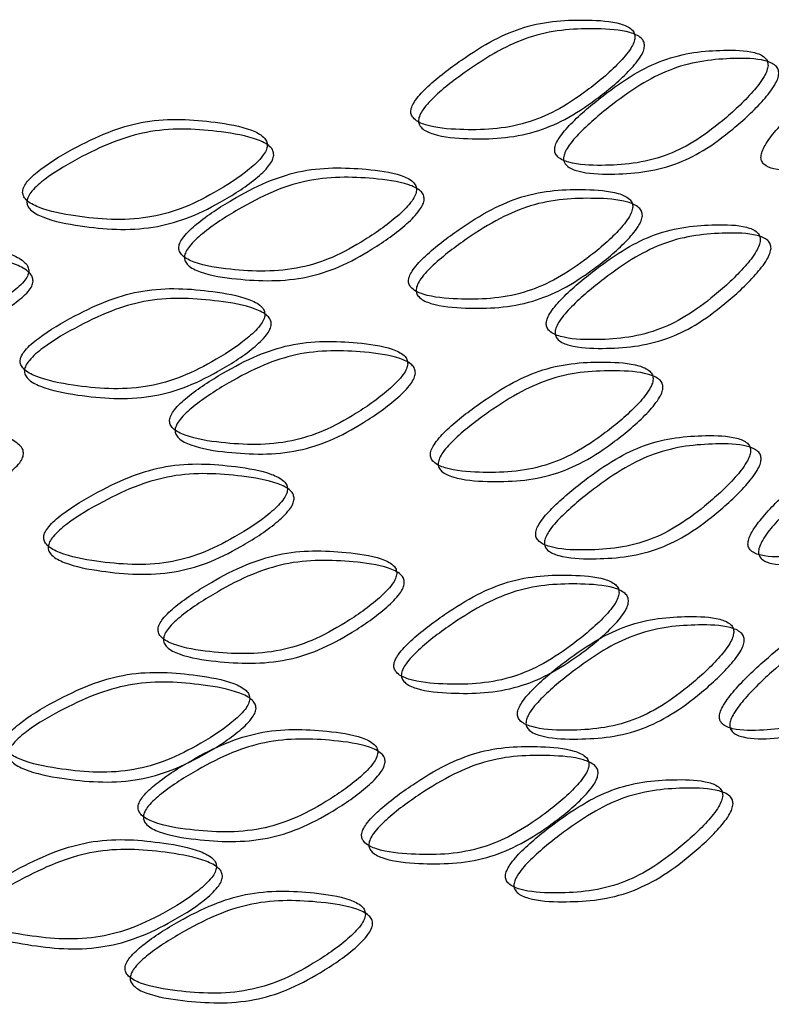
# Model space of a CAD drawing. Units: millimetres. Extents: x 25 to 2946, y 25 to 2086.
# Drawn here: x 615 to 620, y 445 to 450 of the extents above; entities that cross this region are included whole.
import ezdxf

# ---------------------------------------------------------------- set-up
doc = ezdxf.new("R2010")
doc.units = ezdxf.units.MM
doc.header["$LTSCALE"] = 10

msp = doc.modelspace()

# ---------------------------------------------------------------- linework, layer by layer
at = {"color": 7, "linetype": 'Continuous', "lineweight": 25}
for points, knots in [([(618.9663, 450.1888), (618.9655, 450.1972), (618.964, 450.2155), (618.9385, 450.246), (618.8541, 450.2801), (618.654, 450.2924), (618.4099, 450.2807), (618.1625, 450.1764), (617.98, 450.0598), (617.8289, 449.9461), (617.7384, 449.8534), (617.7091, 449.8051), (617.7002, 449.7754), (617.7044, 449.7492), (617.7292, 449.7174), (617.8192, 449.6798), (618.0323, 449.6628), (618.2824, 449.6728), (618.5279, 449.7737), (618.7035, 449.8915), (618.8469, 450.0099), (618.932, 450.1074), (618.961, 450.1586), (618.9646, 450.1793), (618.9663, 450.1888)], [0, 0, 0, 0, 0.009581, 0.020623, 0.050508, 0.12344, 0.251831, 0.309849, 0.376023, 0.448714, 0.480034, 0.491653, 0.501397, 0.510718, 0.521308, 0.549889, 0.621746, 0.752832, 0.81033, 0.874529, 0.946727, 0.978494, 0.990186, 1, 1, 1, 1]), ([(619.0204, 450.1402), (619.0187, 450.1308), (619.0151, 450.11), (618.9858, 450.0586), (618.8999, 449.9609), (618.7552, 449.8421), (618.5782, 449.7238), (618.3307, 449.6222), (618.0784, 449.6114), (617.8635, 449.6281), (617.7726, 449.6653), (617.75, 449.6942), (617.7453, 449.7106), (617.7448, 449.7279), (617.7523, 449.7531), (617.7819, 449.8014), (617.8732, 449.8944), (618.0256, 450.0084), (618.2097, 450.1255), (618.4592, 450.2305), (618.7052, 450.2428), (618.9071, 450.2312), (618.9923, 450.1974), (619.0181, 450.167), (619.0197, 450.1487), (619.0204, 450.1402)], [0, 0, 0, 0, 0.0097507, 0.0213907, 0.0530938, 0.1252855, 0.1895466, 0.2471428, 0.3784066, 0.45028, 0.4787923, 0.4893323, 0.494061, 0.498645, 0.5083197, 0.5198836, 0.5511496, 0.6238255, 0.6900576, 0.7481726, 0.8767333, 0.9496712, 0.9794925, 0.990482, 1, 1, 1, 1]), ([(619.7173, 450.0308), (619.7166, 450.0393), (619.7151, 450.0575), (619.691, 450.0868), (619.6112, 450.1171), (619.4216, 450.1204), (619.1897, 450.0978), (618.9538, 449.9824), (618.7795, 449.8576), (618.6349, 449.7371), (618.5482, 449.6403), (618.5202, 449.5907), (618.5116, 449.5605), (618.5156, 449.5345), (618.5393, 449.5038), (618.6255, 449.4703), (618.8295, 449.4629), (619.0682, 449.4842), (619.3017, 449.5962), (619.4684, 449.7219), (619.6044, 449.8467), (619.6849, 449.9479), (619.7123, 450.0005), (619.7157, 450.0213), (619.7173, 450.0308)], [0, 0, 0, 0, 0.009577, 0.020617, 0.050498, 0.123433, 0.251845, 0.30986, 0.376012, 0.448703, 0.480036, 0.491662, 0.501411, 0.510734, 0.521322, 0.549896, 0.621744, 0.752826, 0.810324, 0.87454, 0.946745, 0.978503, 0.99019, 1, 1, 1, 1]), ([(620.7747, 450.069), (620.7741, 450.0774), (620.7727, 450.0955), (620.751, 450.1233), (620.6791, 450.1482), (620.5079, 450.1389), (620.2972, 450.1008), (620.0819, 449.9695), (619.9222, 449.8329), (619.7893, 449.7026), (619.7094, 449.5999), (619.6835, 449.5484), (619.6756, 449.5177), (619.6793, 449.4919), (619.7012, 449.4629), (619.7806, 449.4352), (619.9681, 449.4415), (620.1865, 449.4788), (620.399, 449.6065), (620.5502, 449.7434), (620.673, 449.8773), (620.7455, 449.9839), (620.7702, 450.0383), (620.7733, 450.0594), (620.7747, 450.069)], [0, 0, 0, 0, 0.009583, 0.020628, 0.050521, 0.123456, 0.251834, 0.309853, 0.376009, 0.448701, 0.480035, 0.49166, 0.501409, 0.510732, 0.52132, 0.549894, 0.621744, 0.752834, 0.810331, 0.874529, 0.946727, 0.978493, 0.990185, 1, 1, 1, 1]), ([(619.778, 449.9849), (619.7764, 449.9754), (619.7729, 449.9545), (619.7452, 449.9018), (619.664, 449.8003), (619.5268, 449.675), (619.3587, 449.5487), (619.1233, 449.436), (618.8825, 449.4138), (618.6769, 449.4208), (618.5898, 449.4539), (618.5681, 449.4817), (618.5637, 449.498), (618.5631, 449.5152), (618.5704, 449.5408), (618.5988, 449.5905), (618.6863, 449.6876), (618.8321, 449.8085), (619.0079, 449.9339), (619.2457, 450.05), (619.4795, 450.0734), (619.6708, 450.0708), (619.7514, 450.0409), (619.7758, 450.0116), (619.7773, 449.9934), (619.778, 449.9849)], [0, 0, 0, 0, 0.009746, 0.021382, 0.053076, 0.125275, 0.189553, 0.247149, 0.378409, 0.450274, 0.478778, 0.489317, 0.494046, 0.498631, 0.508311, 0.519881, 0.551161, 0.623836, 0.690047, 0.748158, 0.876741, 0.949681, 0.979499, 0.990486, 1, 1, 1, 1]), ([(616.8925, 449.5795), (616.8917, 449.588), (616.89, 449.6065), (616.8617, 449.6402), (616.7682, 449.6847), (616.5472, 449.7217), (616.2795, 449.7401), (616.0099, 449.6661), (615.8119, 449.5718), (615.6487, 449.4766), (615.5512, 449.3949), (615.5197, 449.3502), (615.5101, 449.3216), (615.5147, 449.2948), (615.5414, 449.2601), (615.6382, 449.2115), (615.8684, 449.1684), (616.1403, 449.1478), (616.4089, 449.2185), (616.6019, 449.3147), (616.7603, 449.4154), (616.8545, 449.5023), (616.8867, 449.55), (616.8907, 449.5702), (616.8925, 449.5795)], [0, 0, 0, 0, 0.009581, 0.020623, 0.050508, 0.12344, 0.251831, 0.309849, 0.376023, 0.448714, 0.480034, 0.491653, 0.501397, 0.510718, 0.521308, 0.549889, 0.621746, 0.752832, 0.81033, 0.874529, 0.946727, 0.978494, 0.990186, 1, 1, 1, 1]), ([(616.9286, 449.5256), (616.9268, 449.5164), (616.9227, 449.4961), (616.8902, 449.4483), (616.7952, 449.3612), (616.6354, 449.2603), (616.4408, 449.1638), (616.1699, 449.0926), (615.8957, 449.1128), (615.6637, 449.1557), (615.5658, 449.2039), (615.5414, 449.2356), (615.5364, 449.2526), (615.5358, 449.2699), (615.5439, 449.2942), (615.5757, 449.339), (615.6741, 449.4208), (615.8387, 449.5162), (616.0384, 449.6108), (616.3102, 449.6851), (616.5801, 449.6672), (616.8031, 449.6306), (616.8975, 449.5863), (616.9261, 449.5527), (616.9278, 449.5342), (616.9286, 449.5256)], [0, 0, 0, 0, 0.009751, 0.021391, 0.053094, 0.125285, 0.189547, 0.247143, 0.378407, 0.45028, 0.478792, 0.489332, 0.494061, 0.498645, 0.50832, 0.519884, 0.55115, 0.623825, 0.690058, 0.748173, 0.876733, 0.949671, 0.979493, 0.990482, 1, 1, 1, 1]), ([(617.7343, 449.328), (617.7335, 449.3366), (617.7318, 449.355), (617.7045, 449.3873), (617.6141, 449.4276), (617.4003, 449.4546), (617.1407, 449.4609), (616.8785, 449.3747), (616.6857, 449.2714), (616.5265, 449.1688), (616.4314, 449.0826), (616.4006, 449.0365), (616.3912, 449.0074), (616.3956, 448.9808), (616.4216, 448.9473), (616.5162, 448.9031), (616.7407, 448.8705), (617.0053, 448.8623), (617.2661, 448.9453), (617.4532, 449.0502), (617.6065, 449.1581), (617.6976, 449.2492), (617.7286, 449.2983), (617.7325, 449.3187), (617.7343, 449.328)], [0, 0, 0, 0, 0.009577, 0.020617, 0.050498, 0.123433, 0.251845, 0.30986, 0.376012, 0.448703, 0.480036, 0.491662, 0.501411, 0.510734, 0.521322, 0.549896, 0.621744, 0.752826, 0.810324, 0.87454, 0.946745, 0.978503, 0.99019, 1, 1, 1, 1]), ([(617.7777, 449.276), (617.7759, 449.2667), (617.772, 449.2462), (617.7406, 449.197), (617.6487, 449.1057), (617.4941, 448.9975), (617.3054, 448.8922), (617.0425, 448.8087), (616.7756, 448.8163), (616.5492, 448.8486), (616.4537, 448.8924), (616.4299, 448.923), (616.425, 448.9398), (616.4244, 448.9571), (616.4324, 448.9817), (616.4635, 449.028), (616.5596, 449.1143), (616.7201, 449.2173), (616.9146, 449.3209), (617.1789, 449.4075), (617.4407, 449.4018), (617.6564, 449.3753), (617.7476, 449.3353), (617.7752, 449.303), (617.7769, 449.2846), (617.7777, 449.276)], [0, 0, 0, 0, 0.009746, 0.021382, 0.053076, 0.125275, 0.189553, 0.247149, 0.378409, 0.450274, 0.478778, 0.489317, 0.494046, 0.498631, 0.508311, 0.519881, 0.551161, 0.623836, 0.690047, 0.748158, 0.876741, 0.949681, 0.979499, 0.990486, 1, 1, 1, 1]), ([(618.954, 449.2325), (618.9533, 449.241), (618.9517, 449.2593), (618.9262, 449.2898), (618.8417, 449.324), (618.6415, 449.3365), (618.3972, 449.325), (618.1497, 449.2209), (617.967, 449.1044), (617.8159, 448.9908), (617.7253, 448.8981), (617.696, 448.8499), (617.687, 448.8201), (617.6913, 448.7939), (617.716, 448.7621), (617.806, 448.7244), (618.0193, 448.7072), (618.2696, 448.7171), (618.5153, 448.8178), (618.691, 448.9355), (618.8346, 449.0538), (618.9197, 449.1511), (618.9487, 449.2024), (618.9524, 449.2231), (618.954, 449.2325)], [0, 0, 0, 0, 0.0095825, 0.0206282, 0.050521, 0.1234562, 0.2518343, 0.3098532, 0.3760092, 0.4487012, 0.4800349, 0.49166, 0.5014088, 0.5107316, 0.5213195, 0.549894, 0.6217443, 0.7528342, 0.8103309, 0.8745287, 0.9467272, 0.978493, 0.9901853, 1, 1, 1, 1]), ([(619.008, 449.184), (619.0064, 449.1745), (619.0027, 449.1538), (618.9734, 449.1024), (618.8875, 449.0047), (618.7426, 448.886), (618.5654, 448.7678), (618.3178, 448.6665), (618.0653, 448.6559), (617.8503, 448.6727), (617.7593, 448.7099), (617.7367, 448.7389), (617.732, 448.7553), (617.7315, 448.7726), (617.7391, 448.7978), (617.7687, 448.8462), (617.8601, 448.9391), (618.0126, 449.053), (618.1968, 449.17), (618.4464, 449.2747), (618.6926, 449.2869), (618.8946, 449.275), (618.9799, 449.2412), (619.0057, 449.2107), (619.0073, 449.1924), (619.008, 449.184)], [0, 0, 0, 0, 0.0097514, 0.0213914, 0.053094, 0.1252858, 0.1895461, 0.2471406, 0.3784089, 0.4502755, 0.4787806, 0.489319, 0.494048, 0.4986333, 0.5083125, 0.5198827, 0.551163, 0.6238395, 0.6900537, 0.7481693, 0.8767177, 0.9496582, 0.9794878, 0.9904802, 1, 1, 1, 1]), ([(619.6735, 449.0456), (619.6728, 449.0541), (619.6713, 449.0723), (619.6471, 449.1017), (619.567, 449.1322), (619.3767, 449.1361), (619.1441, 449.1142), (618.9075, 448.9994), (618.7326, 448.8751), (618.5877, 448.755), (618.5007, 448.6584), (618.4726, 448.6088), (618.464, 448.5787), (618.4681, 448.5527), (618.4919, 448.522), (618.5784, 448.4882), (618.7829, 448.4801), (619.0223, 448.5007), (619.2566, 448.612), (619.4238, 448.7373), (619.5602, 448.8618), (619.6409, 448.9628), (619.6685, 449.0153), (619.6719, 449.0361), (619.6735, 449.0456)], [0, 0, 0, 0, 0.009583, 0.020628, 0.050516, 0.123448, 0.251837, 0.309854, 0.376011, 0.448699, 0.480026, 0.49165, 0.501398, 0.510724, 0.521317, 0.549905, 0.621763, 0.752832, 0.810332, 0.874525, 0.946719, 0.978489, 0.990183, 1, 1, 1, 1]), ([(615.5468, 448.8701), (615.546, 448.8787), (615.5442, 448.8973), (615.5148, 448.933), (615.4176, 448.9842), (615.1883, 449.0373), (614.9116, 449.075), (614.6339, 449.0206), (614.4304, 448.9406), (614.2631, 448.8571), (614.1634, 448.7823), (614.1311, 448.7399), (614.1213, 448.7119), (614.1259, 448.6849), (614.1531, 448.6482), (614.2523, 448.5926), (614.4881, 448.533), (614.7679, 448.4928), (615.0453, 448.5442), (615.245, 448.6265), (615.4094, 448.7157), (615.5073, 448.7957), (615.5407, 448.841), (615.5449, 448.861), (615.5468, 448.8701)], [0, 0, 0, 0, 0.009577, 0.020617, 0.050498, 0.123433, 0.251845, 0.30986, 0.376012, 0.448703, 0.480036, 0.491662, 0.501411, 0.510734, 0.521322, 0.549896, 0.621744, 0.752826, 0.810324, 0.87454, 0.946745, 0.978503, 0.99019, 1, 1, 1, 1]), ([(619.7338, 448.9996), (619.7322, 448.9901), (619.7287, 448.9692), (619.7009, 448.9165), (619.6194, 448.8152), (619.4818, 448.6902), (619.3131, 448.5644), (619.077, 448.4524), (618.8355, 448.4309), (618.6293, 448.4385), (618.542, 448.4718), (618.5202, 448.4998), (618.5157, 448.516), (618.5152, 448.5333), (618.5224, 448.5588), (618.5509, 448.6085), (618.6386, 448.7054), (618.7848, 448.8259), (618.9612, 448.9507), (619.1997, 449.0662), (619.4343, 449.089), (619.6262, 449.0858), (619.7071, 449.0556), (619.7316, 449.0263), (619.7331, 449.008), (619.7338, 448.9996)], [0, 0, 0, 0, 0.009753, 0.021395, 0.053102, 0.125289, 0.189545, 0.247142, 0.37839, 0.450265, 0.478783, 0.489327, 0.494057, 0.498644, 0.508323, 0.519891, 0.551165, 0.623837, 0.690053, 0.748166, 0.876726, 0.949663, 0.979488, 0.99048, 1, 1, 1, 1]), ([(615.5712, 448.8141), (615.5693, 448.805), (615.5651, 448.785), (615.5313, 448.7396), (615.4325, 448.6594), (615.2666, 448.5701), (615.0652, 448.4877), (614.7856, 448.436), (614.5035, 448.4759), (614.2656, 448.5354), (614.1655, 448.5907), (614.1406, 448.6241), (614.1354, 448.6415), (614.1348, 448.6589), (614.1432, 448.6826), (614.1758, 448.7251), (614.2765, 448.7999), (614.4452, 448.8835), (614.6504, 448.9636), (614.9304, 449.0183), (615.2094, 448.9809), (615.4407, 448.9281), (615.5388, 448.877), (615.5686, 448.8413), (615.5704, 448.8227), (615.5712, 448.8141)], [0, 0, 0, 0, 0.009746, 0.021382, 0.053076, 0.125275, 0.189553, 0.247149, 0.378409, 0.450274, 0.478778, 0.489317, 0.494046, 0.498631, 0.508311, 0.519881, 0.551161, 0.623836, 0.690047, 0.748158, 0.876741, 0.949681, 0.979499, 0.990486, 1, 1, 1, 1]), ([(616.8789, 448.6248), (616.8781, 448.6333), (616.8764, 448.6518), (616.8481, 448.6855), (616.7545, 448.7301), (616.5335, 448.7673), (616.2657, 448.786), (615.996, 448.7122), (615.7979, 448.618), (615.6347, 448.5229), (615.5372, 448.4412), (615.5056, 448.3966), (615.496, 448.3679), (615.5005, 448.3412), (615.5272, 448.3064), (615.6241, 448.2577), (615.8543, 448.2145), (616.1263, 448.1937), (616.3951, 448.2642), (616.5881, 448.3602), (616.7467, 448.4608), (616.8409, 448.5476), (616.8731, 448.5953), (616.8771, 448.6155), (616.8789, 448.6248)], [0, 0, 0, 0, 0.009583, 0.020628, 0.050521, 0.123456, 0.251834, 0.309853, 0.376009, 0.448701, 0.480035, 0.49166, 0.501409, 0.510732, 0.52132, 0.549894, 0.621744, 0.752834, 0.810331, 0.874529, 0.946727, 0.978493, 0.990185, 1, 1, 1, 1]), ([(616.9149, 448.5709), (616.9131, 448.5616), (616.909, 448.5414), (616.8765, 448.4936), (616.7814, 448.4066), (616.6215, 448.3058), (616.4268, 448.2094), (616.1558, 448.1385), (615.8815, 448.1588), (615.6494, 448.2019), (615.5515, 448.2502), (615.5271, 448.2819), (615.5221, 448.2989), (615.5215, 448.3163), (615.5297, 448.3405), (615.5615, 448.3853), (615.6599, 448.4671), (615.8246, 448.5624), (616.0244, 448.6568), (616.2962, 448.731), (616.5663, 448.7128), (616.7893, 448.676), (616.8838, 448.6316), (616.9124, 448.598), (616.9141, 448.5795), (616.9149, 448.5709)], [0, 0, 0, 0, 0.009751, 0.021391, 0.053094, 0.125286, 0.189546, 0.247141, 0.378409, 0.450276, 0.478781, 0.489319, 0.494048, 0.498633, 0.508312, 0.519883, 0.551163, 0.623839, 0.690054, 0.748169, 0.876718, 0.949658, 0.979488, 0.99048, 1, 1, 1, 1]), ([(617.6847, 448.3483), (617.6839, 448.3569), (617.6822, 448.3753), (617.6548, 448.4077), (617.5643, 448.4483), (617.35, 448.4759), (617.0898, 448.4829), (616.8272, 448.3974), (616.634, 448.2947), (616.4746, 448.1924), (616.3793, 448.1065), (616.3485, 448.0605), (616.3391, 448.0314), (616.3435, 448.0049), (616.3696, 447.9712), (616.4644, 447.9268), (616.6892, 447.8935), (616.9543, 447.8845), (617.2156, 447.9667), (617.403, 448.0711), (617.5566, 448.1786), (617.6479, 448.2695), (617.679, 448.3186), (617.6829, 448.339), (617.6847, 448.3483)], [0, 0, 0, 0, 0.0095831, 0.0206281, 0.0505161, 0.1234476, 0.251837, 0.3098539, 0.3760113, 0.4486989, 0.4800264, 0.4916495, 0.5013983, 0.5107236, 0.5213168, 0.5499047, 0.6217627, 0.7528325, 0.8103322, 0.874525, 0.9467191, 0.978489, 0.9901835, 1, 1, 1, 1]), ([(617.7277, 448.2962), (617.7259, 448.2869), (617.7219, 448.2664), (617.6905, 448.2173), (617.5984, 448.1261), (617.4435, 448.0183), (617.2545, 447.9135), (616.9911, 447.8308), (616.7237, 447.8392), (616.497, 447.8722), (616.4012, 447.9163), (616.3774, 447.9469), (616.3724, 447.9637), (616.3719, 447.981), (616.3798, 448.0057), (616.411, 448.0518), (616.5072, 448.1379), (616.668, 448.2404), (616.8628, 448.3435), (617.1276, 448.4294), (617.3899, 448.423), (617.6061, 448.3959), (617.6975, 448.3556), (617.7252, 448.3232), (617.7269, 448.3048), (617.7277, 448.2962)], [0, 0, 0, 0, 0.009753, 0.021395, 0.053102, 0.125289, 0.189545, 0.247142, 0.37839, 0.450265, 0.478783, 0.489327, 0.494057, 0.498644, 0.508323, 0.519891, 0.551165, 0.623837, 0.690053, 0.748166, 0.876726, 0.949663, 0.979488, 0.99048, 1, 1, 1, 1]), ([(619.069, 448.2616), (619.0683, 448.27), (619.0667, 448.2883), (619.0414, 448.3186), (618.9576, 448.3522), (618.7588, 448.3633), (618.5163, 448.3502), (618.2703, 448.2443), (618.0888, 448.1266), (617.9386, 448.0121), (617.8486, 447.9188), (617.8194, 447.8703), (617.8106, 447.8406), (617.8148, 447.8144), (617.8394, 447.7828), (617.9289, 447.7457), (618.1409, 447.7299), (618.3896, 447.7414), (618.6335, 447.8438), (618.8079, 447.9627), (618.9505, 448.082), (619.0349, 448.1799), (619.0637, 448.2314), (619.0673, 448.2521), (619.069, 448.2616)], [0, 0, 0, 0, 0.009581, 0.020623, 0.050507, 0.123439, 0.251833, 0.30985, 0.376018, 0.448709, 0.48003, 0.49165, 0.501395, 0.510718, 0.52131, 0.549898, 0.62176, 0.752828, 0.810327, 0.87453, 0.946729, 0.978494, 0.990186, 1, 1, 1, 1]), ([(619.124, 448.2134), (619.1224, 448.2039), (619.1187, 448.1831), (619.0896, 448.1316), (619.0044, 448.0333), (618.8606, 447.9136), (618.6847, 447.7942), (618.4387, 447.6912), (618.1879, 447.6789), (617.9743, 447.6942), (617.8838, 447.7309), (617.8613, 447.7596), (617.8566, 447.776), (617.8561, 447.7933), (617.8636, 447.8186), (617.893, 447.8671), (617.9839, 447.9607), (618.1354, 448.0756), (618.3185, 448.1938), (618.5665, 448.3002), (618.811, 448.3141), (619.0115, 448.3036), (619.0961, 448.2704), (619.1217, 448.2401), (619.1233, 448.2218), (619.124, 448.2134)], [0, 0, 0, 0, 0.009751, 0.02139, 0.053092, 0.125285, 0.18955, 0.247147, 0.378393, 0.450271, 0.47879, 0.489333, 0.494062, 0.498647, 0.508322, 0.519887, 0.551155, 0.62383, 0.690057, 0.748171, 0.876734, 0.949672, 0.979493, 0.990482, 1, 1, 1, 1]), ([(615.5174, 447.8404), (615.5155, 447.8312), (615.5112, 447.8113), (615.4774, 447.7659), (615.3785, 447.686), (615.2126, 447.597), (615.011, 447.5151), (614.7311, 447.4643), (614.4488, 447.505), (614.2108, 447.5653), (614.1106, 447.6209), (614.0857, 447.6544), (614.0805, 447.6718), (614.0799, 447.6892), (614.0882, 447.7128), (614.1208, 447.7552), (614.2215, 447.8298), (614.3903, 447.9129), (614.5957, 447.9925), (614.8759, 448.0464), (615.1552, 448.0082), (615.3867, 447.9548), (615.485, 447.9034), (615.5147, 447.8676), (615.5165, 447.849), (615.5174, 447.8404)], [0, 0, 0, 0, 0.009753, 0.021395, 0.053102, 0.125289, 0.189545, 0.247142, 0.37839, 0.450265, 0.478783, 0.489327, 0.494057, 0.498644, 0.508323, 0.519891, 0.551165, 0.623837, 0.690053, 0.748166, 0.876726, 0.949663, 0.979488, 0.99048, 1, 1, 1, 1]), ([(620.7089, 447.8849), (620.7082, 447.8933), (620.7069, 447.9114), (620.685, 447.9393), (620.6125, 447.9646), (620.4401, 447.956), (620.2279, 447.9189), (620.0111, 447.7885), (619.8504, 447.6527), (619.7166, 447.5231), (619.6363, 447.4208), (619.6102, 447.3694), (619.6023, 447.3387), (619.606, 447.313), (619.628, 447.2838), (619.708, 447.2558), (619.8966, 447.2612), (620.1164, 447.2976), (620.3304, 447.4242), (620.4827, 447.5604), (620.6064, 447.6937), (620.6795, 447.8), (620.7043, 447.8542), (620.7075, 447.8753), (620.7089, 447.8849)], [0, 0, 0, 0, 0.009581, 0.020625, 0.050516, 0.123452, 0.251824, 0.309846, 0.376025, 0.448719, 0.48004, 0.49166, 0.501404, 0.510723, 0.521309, 0.54988, 0.62173, 0.752832, 0.810328, 0.874531, 0.946733, 0.978496, 0.990187, 1, 1, 1, 1]), ([(619.6188, 447.856), (619.6181, 447.8645), (619.6166, 447.8827), (619.5923, 447.9122), (619.5118, 447.9429), (619.3207, 447.9474), (619.0871, 447.9262), (618.8495, 447.8123), (618.674, 447.6885), (618.5285, 447.569), (618.4413, 447.4727), (618.4131, 447.4233), (618.4044, 447.3933), (618.4085, 447.3672), (618.4324, 447.3364), (618.5192, 447.3024), (618.7244, 447.2936), (618.9648, 447.3134), (619.2, 447.424), (619.3679, 447.5486), (619.505, 447.6726), (619.5861, 447.7733), (619.6137, 447.8257), (619.6172, 447.8465), (619.6188, 447.856)], [0, 0, 0, 0, 0.009577, 0.020617, 0.050498, 0.123433, 0.251833, 0.309849, 0.376023, 0.448714, 0.480031, 0.491649, 0.501392, 0.510713, 0.521304, 0.54989, 0.621751, 0.752823, 0.810322, 0.874533, 0.946739, 0.978501, 0.99019, 1, 1, 1, 1]), ([(619.6786, 447.8098), (619.677, 447.8003), (619.6735, 447.7794), (619.6455, 447.7269), (619.5637, 447.6258), (619.4255, 447.5014), (619.2561, 447.3762), (619.0189, 447.2649), (618.7766, 447.2443), (618.5696, 447.2525), (618.482, 447.2861), (618.4602, 447.3141), (618.4556, 447.3304), (618.4551, 447.3476), (618.4624, 447.3731), (618.4909, 447.4227), (618.579, 447.5192), (618.7257, 447.6392), (618.9027, 447.7634), (619.1422, 447.8781), (619.3778, 447.9), (619.5705, 447.8963), (619.6518, 447.8659), (619.6764, 447.8365), (619.6779, 447.8182), (619.6786, 447.8098)], [0, 0, 0, 0, 0.0097469, 0.0213837, 0.0530825, 0.1252813, 0.1895546, 0.2471521, 0.3784019, 0.4502793, 0.4787957, 0.4893368, 0.4940657, 0.4986496, 0.5083233, 0.5198859, 0.5511499, 0.6238259, 0.6900579, 0.7481706, 0.8767408, 0.9496815, 0.9794992, 0.9904856, 1, 1, 1, 1]), ([(620.7782, 447.8433), (620.7767, 447.8337), (620.7736, 447.8126), (620.7485, 447.7581), (620.6747, 447.6515), (620.5499, 447.5176), (620.3964, 447.3808), (620.1806, 447.2533), (619.959, 447.216), (619.7687, 447.2099), (619.688, 447.2375), (619.6679, 447.264), (619.6637, 447.2799), (619.6632, 447.2971), (619.6699, 447.3231), (619.6963, 447.3746), (619.7774, 447.4773), (619.9123, 447.6074), (620.0744, 447.7438), (620.293, 447.875), (620.5069, 447.9131), (620.6809, 447.9225), (620.7541, 447.8976), (620.7762, 447.8698), (620.7775, 447.8517), (620.7782, 447.8433)], [0, 0, 0, 0, 0.0097497, 0.0213881, 0.0530883, 0.1252839, 0.1895489, 0.2471432, 0.378423, 0.4502893, 0.4787913, 0.4893276, 0.4940551, 0.4986384, 0.5083129, 0.5198775, 0.5511454, 0.6238241, 0.6900611, 0.7481795, 0.8767216, 0.9496629, 0.9794908, 0.9904819, 1, 1, 1, 1]), ([(617.0066, 447.6395), (617.0058, 447.6481), (617.0041, 447.6666), (616.9759, 447.7), (616.8828, 447.744), (616.6627, 447.7796), (616.396, 447.7964), (616.1273, 447.7208), (615.9299, 447.6254), (615.7672, 447.5292), (615.67, 447.4469), (615.6386, 447.402), (615.629, 447.3733), (615.6335, 447.3466), (615.6602, 447.312), (615.7568, 447.264), (615.9862, 447.2223), (616.2572, 447.2033), (616.5249, 447.2757), (616.7171, 447.373), (616.875, 447.4747), (616.9688, 447.5621), (617.0008, 447.61), (617.0048, 447.6303), (617.0066, 447.6395)], [0, 0, 0, 0, 0.009581, 0.020623, 0.050507, 0.123439, 0.251833, 0.30985, 0.376018, 0.448709, 0.48003, 0.49165, 0.501395, 0.510718, 0.52131, 0.549898, 0.62176, 0.752828, 0.810327, 0.87453, 0.946729, 0.978494, 0.990186, 1, 1, 1, 1]), ([(617.0437, 447.5859), (617.0419, 447.5767), (617.0378, 447.5564), (617.0055, 447.5084), (616.9108, 447.4207), (616.7516, 447.3188), (616.5577, 447.2211), (616.2879, 447.1483), (616.0145, 447.1668), (615.7832, 447.2083), (615.6856, 447.256), (615.6613, 447.2875), (615.6563, 447.3045), (615.6557, 447.3218), (615.6638, 447.3461), (615.6955, 447.3911), (615.7936, 447.4736), (615.9578, 447.57), (616.1569, 447.6657), (616.4277, 447.7417), (616.6966, 447.7254), (616.9187, 447.6901), (617.0127, 447.6464), (617.0412, 447.613), (617.0429, 447.5945), (617.0437, 447.5859)], [0, 0, 0, 0, 0.009751, 0.02139, 0.053092, 0.125285, 0.18955, 0.247147, 0.378393, 0.450271, 0.47879, 0.489333, 0.494062, 0.498647, 0.508322, 0.519887, 0.551155, 0.62383, 0.690057, 0.748171, 0.876734, 0.949672, 0.979493, 0.990482, 1, 1, 1, 1]), ([(617.6228, 447.1656), (617.622, 447.1741), (617.6204, 447.1925), (617.5929, 447.225), (617.502, 447.2658), (617.2872, 447.2941), (617.0264, 447.302), (616.7631, 447.2174), (616.5695, 447.1154), (616.4097, 447.0138), (616.3142, 446.9282), (616.2833, 446.8823), (616.2739, 446.8533), (616.2783, 446.8267), (616.3045, 446.793), (616.3994, 446.7483), (616.6248, 446.7142), (616.8905, 446.7043), (617.1524, 446.7857), (617.3403, 446.8895), (617.4944, 446.9964), (617.5859, 447.0869), (617.6171, 447.1359), (617.621, 447.1563), (617.6228, 447.1656)], [0, 0, 0, 0, 0.009577, 0.020617, 0.050498, 0.123433, 0.251833, 0.309849, 0.376023, 0.448714, 0.480031, 0.491649, 0.501392, 0.510713, 0.521304, 0.54989, 0.621751, 0.752823, 0.810322, 0.874533, 0.946739, 0.978501, 0.99019, 1, 1, 1, 1]), ([(617.6653, 447.1133), (617.6635, 447.104), (617.6595, 447.0836), (617.628, 447.0345), (617.5356, 446.9437), (617.3802, 446.8365), (617.1907, 446.7323), (616.9266, 446.6505), (616.6587, 446.6598), (616.4315, 446.6936), (616.3355, 446.738), (616.3117, 446.7687), (616.3067, 446.7855), (616.3061, 446.8028), (616.3141, 446.8274), (616.3453, 446.8734), (616.4417, 446.9591), (616.6029, 447.061), (616.7982, 447.1634), (617.0636, 447.2484), (617.3266, 447.2411), (617.5433, 447.2133), (617.635, 447.1728), (617.6628, 447.1403), (617.6645, 447.1219), (617.6653, 447.1133)], [0, 0, 0, 0, 0.0097469, 0.0213837, 0.0530825, 0.1252813, 0.1895546, 0.2471521, 0.3784019, 0.4502793, 0.4787957, 0.4893368, 0.4940657, 0.4986496, 0.5083233, 0.5198859, 0.5511499, 0.6238259, 0.6900579, 0.7481706, 0.8767408, 0.9496815, 0.9794992, 0.9904856, 1, 1, 1, 1]), ([(618.8767, 447.0569), (618.876, 447.0653), (618.8744, 447.0836), (618.8487, 447.1143), (618.7638, 447.1488), (618.5626, 447.1622), (618.3173, 447.1519), (618.0687, 447.0488), (617.8853, 446.9332), (617.7335, 446.8204), (617.6426, 446.7281), (617.6132, 446.68), (617.6042, 446.6503), (617.6084, 446.6241), (617.6333, 446.5922), (617.7236, 446.5541), (617.9377, 446.536), (618.1891, 446.5446), (618.4358, 446.6442), (618.6124, 446.7611), (618.7567, 446.8787), (618.8422, 446.9756), (618.8714, 447.0267), (618.8751, 447.0474), (618.8767, 447.0569)], [0, 0, 0, 0, 0.0095808, 0.0206252, 0.0505164, 0.1234523, 0.2518241, 0.3098458, 0.3760247, 0.4487188, 0.48004, 0.4916595, 0.5014036, 0.5107229, 0.5213087, 0.5498801, 0.6217301, 0.7528316, 0.8103281, 0.8745306, 0.9467329, 0.9784963, 0.990187, 1, 1, 1, 1]), ([(618.9301, 447.008), (618.9284, 446.9986), (618.9247, 446.9779), (618.8952, 446.9266), (618.8089, 446.8294), (618.6633, 446.7114), (618.4853, 446.594), (618.2365, 446.4938), (617.983, 446.4844), (617.7672, 446.5022), (617.6759, 446.5398), (617.6532, 446.5688), (617.6485, 446.5853), (617.6479, 446.6026), (617.6555, 446.6277), (617.6853, 446.6759), (617.777, 446.7684), (617.9301, 446.8816), (618.1151, 446.9977), (618.3657, 447.1013), (618.6131, 447.1124), (618.8161, 447.0996), (618.9018, 447.0654), (618.9278, 447.0348), (618.9293, 447.0165), (618.9301, 447.008)], [0, 0, 0, 0, 0.00975, 0.021388, 0.053088, 0.125284, 0.189549, 0.247143, 0.378423, 0.450289, 0.478791, 0.489328, 0.494055, 0.498638, 0.508313, 0.519877, 0.551145, 0.623824, 0.690061, 0.74818, 0.876722, 0.949663, 0.979491, 0.990482, 1, 1, 1, 1]), ([(620.5636, 446.8969), (620.563, 446.9053), (620.5616, 446.9234), (620.5394, 446.9515), (620.4657, 446.9774), (620.2904, 446.9706), (620.075, 446.9356), (619.8551, 446.8075), (619.6922, 446.6734), (619.5567, 446.5451), (619.4753, 446.4435), (619.4489, 446.3924), (619.4409, 446.3618), (619.4447, 446.336), (619.467, 446.3066), (619.548, 446.2777), (619.7391, 446.2812), (619.962, 446.3153), (620.1791, 446.4399), (620.3337, 446.5746), (620.4594, 446.7067), (620.5337, 446.8123), (620.559, 446.8663), (620.5621, 446.8873), (620.5636, 446.8969)], [0, 0, 0, 0, 0.009575, 0.020614, 0.050491, 0.123426, 0.251852, 0.309863, 0.376005, 0.448692, 0.480026, 0.491652, 0.501404, 0.510731, 0.521326, 0.549915, 0.621771, 0.752815, 0.810317, 0.87454, 0.946748, 0.978505, 0.990192, 1, 1, 1, 1]), ([(619.5239, 446.8342), (619.5232, 446.8426), (619.5217, 446.8609), (619.4972, 446.8905), (619.4161, 446.9218), (619.2236, 446.9275), (618.9884, 446.9077), (618.7493, 446.7951), (618.5727, 446.6724), (618.4264, 446.5537), (618.3386, 446.4579), (618.3102, 446.4086), (618.3015, 446.3786), (618.3056, 446.3525), (618.3296, 446.3216), (618.4168, 446.287), (618.6233, 446.2771), (618.8652, 446.2954), (619.102, 446.4046), (619.2712, 446.5282), (619.4092, 446.6514), (619.4909, 446.7516), (619.5188, 446.8039), (619.5223, 446.8247), (619.5239, 446.8342)], [0, 0, 0, 0, 0.009581, 0.020626, 0.050519, 0.123456, 0.251834, 0.309853, 0.376011, 0.448705, 0.480038, 0.491664, 0.501412, 0.510734, 0.521321, 0.549892, 0.621741, 0.752833, 0.810329, 0.874531, 0.946732, 0.978496, 0.990187, 1, 1, 1, 1]), ([(620.6316, 446.8546), (620.6302, 446.845), (620.627, 446.8239), (620.6014, 446.7697), (620.5265, 446.6638), (620.3996, 446.5312), (620.2437, 446.3959), (620.0248, 446.2704), (619.8, 446.2353), (619.6073, 446.2312), (619.5255, 446.2597), (619.5052, 446.2864), (619.5009, 446.3024), (619.5004, 446.3196), (619.5072, 446.3455), (619.5339, 446.3968), (619.616, 446.4987), (619.7527, 446.6274), (619.917, 446.7622), (620.1388, 446.8911), (620.3559, 446.927), (620.5327, 446.9347), (620.6071, 446.9091), (620.6296, 446.8811), (620.631, 446.863), (620.6316, 446.8546)], [0, 0, 0, 0, 0.009745, 0.02138, 0.053073, 0.125274, 0.18956, 0.24716, 0.378382, 0.450255, 0.478774, 0.489319, 0.494051, 0.498638, 0.50832, 0.519892, 0.551172, 0.623843, 0.690044, 0.748151, 0.876748, 0.949688, 0.979502, 0.990487, 1, 1, 1, 1]), ([(619.5829, 446.7876), (619.5813, 446.778), (619.5777, 446.7572), (619.5496, 446.7048), (619.4671, 446.6043), (619.3279, 446.4806), (619.1573, 446.3564), (618.9185, 446.2466), (618.6746, 446.2274), (618.4664, 446.2368), (618.3782, 446.271), (618.3563, 446.2991), (618.3518, 446.3154), (618.3512, 446.3327), (618.3586, 446.3581), (618.3873, 446.4075), (618.4759, 446.5036), (618.6236, 446.6227), (618.8016, 446.7459), (619.0426, 446.8592), (619.2799, 446.8798), (619.474, 446.8748), (619.5559, 446.8438), (619.5806, 446.8143), (619.5822, 446.796), (619.5829, 446.7876)], [0, 0, 0, 0, 0.00975, 0.021389, 0.053089, 0.125284, 0.189548, 0.247142, 0.378412, 0.450277, 0.478779, 0.489317, 0.494045, 0.49863, 0.508309, 0.519879, 0.551159, 0.623837, 0.690054, 0.74817, 0.876718, 0.94966, 0.97949, 0.990481, 1, 1, 1, 1]), ([(616.7933, 446.4586), (616.7925, 446.4672), (616.7908, 446.4857), (616.7624, 446.5195), (616.6685, 446.5645), (616.4468, 446.6028), (616.1783, 446.6226), (615.908, 446.55), (615.7095, 446.4568), (615.5459, 446.3625), (615.4482, 446.2813), (615.4166, 446.2368), (615.407, 446.2082), (615.4115, 446.1815), (615.4382, 446.1465), (615.5353, 446.0975), (615.766, 446.0532), (616.0386, 446.0311), (616.3081, 446.1004), (616.5016, 446.1955), (616.6606, 446.2953), (616.7552, 446.3817), (616.7875, 446.4292), (616.7915, 446.4494), (616.7933, 446.4586)], [0, 0, 0, 0, 0.009581, 0.020625, 0.050516, 0.123452, 0.251824, 0.309846, 0.376025, 0.448719, 0.48004, 0.49166, 0.501404, 0.510723, 0.521309, 0.54988, 0.62173, 0.752832, 0.810328, 0.874531, 0.946733, 0.978496, 0.990187, 1, 1, 1, 1]), ([(616.8286, 446.4046), (616.8267, 446.3954), (616.8226, 446.3751), (616.79, 446.3275), (616.6946, 446.241), (616.5343, 446.1409), (616.339, 446.0455), (616.0674, 445.9758), (615.7924, 445.9974), (615.5598, 446.0415), (615.4617, 446.0903), (615.4374, 446.1221), (615.4323, 446.1391), (615.4317, 446.1564), (615.4399, 446.1807), (615.4718, 446.2252), (615.5704, 446.3066), (615.7354, 446.4011), (615.9357, 446.4945), (616.2082, 446.5675), (616.4789, 446.5481), (616.7025, 446.5103), (616.7973, 446.4655), (616.826, 446.4317), (616.8278, 446.4132), (616.8286, 446.4046)], [0, 0, 0, 0, 0.00975, 0.021388, 0.053088, 0.125284, 0.189549, 0.247143, 0.378423, 0.450289, 0.478791, 0.489328, 0.494055, 0.498638, 0.508313, 0.519877, 0.551145, 0.623824, 0.690061, 0.74818, 0.876722, 0.949663, 0.979491, 0.990482, 1, 1, 1, 1]), ([(617.5158, 446.1556), (617.515, 446.1641), (617.5133, 446.1825), (617.4857, 446.2152), (617.3944, 446.2566), (617.1786, 446.2863), (616.9167, 446.2957), (616.6524, 446.2127), (616.4581, 446.1117), (616.2978, 446.011), (616.2019, 445.926), (616.1709, 445.8802), (616.1614, 445.8512), (616.1659, 445.8247), (616.1921, 445.7908), (616.2873, 445.7455), (616.5135, 445.7101), (616.7802, 445.6987), (617.0432, 445.7784), (617.232, 445.8811), (617.3867, 445.9871), (617.4787, 446.0771), (617.5101, 446.1259), (617.514, 446.1463), (617.5158, 446.1556)], [0, 0, 0, 0, 0.009581, 0.020626, 0.050519, 0.123456, 0.251834, 0.309853, 0.376011, 0.448705, 0.480038, 0.491664, 0.501412, 0.510734, 0.521321, 0.549892, 0.621741, 0.752833, 0.810329, 0.874531, 0.946732, 0.978496, 0.990187, 1, 1, 1, 1]), ([(617.5573, 446.103), (617.5555, 446.0937), (617.5515, 446.0733), (617.5198, 446.0245), (617.427, 445.9342), (617.2709, 445.8279), (617.0806, 445.7249), (616.8154, 445.6447), (616.5464, 445.6555), (616.3184, 445.6906), (616.2221, 445.7356), (616.1982, 445.7664), (616.1933, 445.7832), (616.1927, 445.8006), (616.2007, 445.8251), (616.2321, 445.871), (616.3288, 445.9562), (616.4905, 446.0571), (616.6865, 446.1584), (616.9529, 446.2419), (617.2171, 446.233), (617.4348, 446.2038), (617.5269, 446.1627), (617.5548, 446.13), (617.5565, 446.1116), (617.5573, 446.103)], [0, 0, 0, 0, 0.00975, 0.021389, 0.053089, 0.125284, 0.189548, 0.247142, 0.378412, 0.450277, 0.478779, 0.489317, 0.494045, 0.49863, 0.508309, 0.519879, 0.551159, 0.623837, 0.690054, 0.74817, 0.876718, 0.94966, 0.97949, 0.990481, 1, 1, 1, 1]), ([(618.7068, 446.0873), (618.7061, 446.0958), (618.7045, 446.1141), (618.6785, 446.145), (618.5927, 446.1803), (618.3893, 446.1957), (618.1416, 446.1879), (617.8906, 446.0875), (617.7057, 445.9737), (617.5527, 445.8624), (617.4611, 445.771), (617.4314, 445.7232), (617.4224, 445.6936), (617.4267, 445.6673), (617.4517, 445.6351), (617.5428, 445.5961), (617.7586, 445.5757), (618.0122, 445.5819), (618.2613, 445.6791), (618.4396, 445.7942), (618.5855, 445.9104), (618.6719, 446.0065), (618.7014, 446.0573), (618.7051, 446.0779), (618.7068, 446.0873)], [0, 0, 0, 0, 0.009575, 0.020614, 0.050491, 0.123426, 0.251852, 0.309863, 0.376005, 0.448692, 0.480026, 0.491652, 0.501404, 0.510731, 0.521326, 0.549915, 0.621771, 0.752815, 0.810317, 0.87454, 0.946748, 0.978505, 0.990192, 1, 1, 1, 1]), ([(618.7587, 446.038), (618.757, 446.0285), (618.7533, 446.0079), (618.7235, 445.957), (618.6362, 445.8606), (618.4891, 445.744), (618.3093, 445.6284), (618.0582, 445.5306), (617.8024, 445.5237), (617.5848, 445.5437), (617.4927, 445.5823), (617.4699, 445.6116), (617.4651, 445.6281), (617.4645, 445.6454), (617.4722, 445.6705), (617.5022, 445.7184), (617.5946, 445.81), (617.7489, 445.9217), (617.9355, 446.0359), (618.1885, 446.1369), (618.4383, 446.1454), (618.6435, 446.1306), (618.7301, 446.0956), (618.7563, 446.0648), (618.7579, 446.0465), (618.7587, 446.038)], [0, 0, 0, 0, 0.009745, 0.02138, 0.053073, 0.125274, 0.18956, 0.24716, 0.378382, 0.450255, 0.478774, 0.489319, 0.494051, 0.498638, 0.50832, 0.519892, 0.551172, 0.623843, 0.690044, 0.748151, 0.876748, 0.949688, 0.979502, 0.990487, 1, 1, 1, 1]), ([(619.4614, 445.9134), (619.4607, 445.9218), (619.4592, 445.9401), (619.4346, 445.9698), (619.3531, 446.0014), (619.1597, 446.0078), (618.9234, 445.9889), (618.6834, 445.8772), (618.5061, 445.7552), (618.3591, 445.637), (618.2711, 445.5416), (618.2426, 445.4925), (618.2338, 445.4625), (618.238, 445.4364), (618.2621, 445.4054), (618.3497, 445.3704), (618.5569, 445.3597), (618.7998, 445.3771), (619.0377, 445.4853), (619.2075, 445.6084), (619.3462, 445.731), (619.4283, 445.831), (619.4563, 445.8831), (619.4598, 445.9039), (619.4614, 445.9134)], [0, 0, 0, 0, 0.009582, 0.020627, 0.050515, 0.123448, 0.251829, 0.309849, 0.376021, 0.448713, 0.480035, 0.491655, 0.5014, 0.510721, 0.52131, 0.549889, 0.621744, 0.752835, 0.810332, 0.874527, 0.946723, 0.978491, 0.990185, 1, 1, 1, 1]), ([(619.5198, 445.8665), (619.5182, 445.857), (619.5147, 445.8362), (619.4864, 445.7839), (619.4035, 445.6837), (619.2637, 445.5606), (619.0923, 445.437), (618.8526, 445.3281), (618.6076, 445.3099), (618.3987, 445.3201), (618.3102, 445.3546), (618.2881, 445.3828), (618.2836, 445.3991), (618.283, 445.4164), (618.2904, 445.4418), (618.3192, 445.491), (618.4081, 445.5868), (618.5563, 445.7053), (618.7351, 445.8278), (618.9771, 445.9402), (619.2154, 445.9599), (619.4104, 445.9542), (619.4927, 445.9229), (619.5176, 445.8932), (619.5191, 445.875), (619.5198, 445.8665)], [0, 0, 0, 0, 0.0097521, 0.0213931, 0.0530977, 0.1252875, 0.1895445, 0.24714, 0.3784085, 0.45028, 0.4787898, 0.4893291, 0.4940577, 0.4986419, 0.5083173, 0.5198824, 0.5511512, 0.6238276, 0.6900581, 0.7481746, 0.876726, 0.9496639, 0.979489, 0.9904803, 1, 1, 1, 1]), ([(616.6057, 445.5101), (616.6049, 445.5187), (616.6031, 445.5372), (616.5746, 445.5712), (616.4801, 445.6172), (616.257, 445.6576), (615.987, 445.6802), (615.7153, 445.6104), (615.5159, 445.5192), (615.3516, 445.4265), (615.2536, 445.3463), (615.2219, 445.302), (615.2122, 445.2735), (615.2167, 445.2467), (615.2436, 445.2115), (615.3411, 445.1614), (615.5727, 445.1148), (615.8467, 445.09), (616.1175, 445.1567), (616.3122, 445.2499), (616.4722, 445.3482), (616.5673, 445.4336), (616.5998, 445.4807), (616.6039, 445.5009), (616.6057, 445.5101)], [0, 0, 0, 0, 0.009575, 0.020614, 0.050491, 0.123426, 0.251852, 0.309863, 0.376005, 0.448692, 0.480026, 0.491652, 0.501404, 0.510731, 0.521326, 0.549915, 0.621771, 0.752815, 0.810317, 0.87454, 0.946748, 0.978505, 0.990192, 1, 1, 1, 1]), ([(616.6393, 445.4557), (616.6374, 445.4465), (616.6333, 445.4263), (616.6005, 445.3791), (616.5045, 445.2935), (616.3432, 445.195), (616.1468, 445.1015), (615.8737, 445.0344), (615.5974, 445.0587), (615.3639, 445.1052), (615.2654, 445.155), (615.2409, 445.1871), (615.2358, 445.2042), (615.2352, 445.2215), (615.2434, 445.2457), (615.2755, 445.29), (615.3744, 445.3704), (615.5401, 445.4633), (615.7413, 445.5547), (616.0152, 445.6248), (616.2874, 445.6026), (616.5125, 445.5626), (616.6079, 445.5169), (616.6367, 445.4828), (616.6385, 445.4643), (616.6393, 445.4557)], [0, 0, 0, 0, 0.009745, 0.02138, 0.053073, 0.125274, 0.18956, 0.24716, 0.378382, 0.450255, 0.478774, 0.489319, 0.494051, 0.498638, 0.50832, 0.519892, 0.551172, 0.623843, 0.690044, 0.748151, 0.876748, 0.949688, 0.979502, 0.990487, 1, 1, 1, 1]), ([(617.4454, 445.2426), (617.4447, 445.2511), (617.443, 445.2695), (617.4153, 445.3023), (617.3237, 445.3441), (617.1073, 445.3745), (616.8447, 445.385), (616.5798, 445.3029), (616.385, 445.2027), (616.2243, 445.1026), (616.1282, 445.018), (616.0972, 444.9724), (616.0877, 444.9434), (616.0922, 444.9168), (616.1185, 444.8829), (616.2139, 444.8372), (616.4406, 444.801), (616.7079, 444.7885), (616.9716, 444.8672), (617.1609, 444.9692), (617.316, 445.0746), (617.4082, 445.1643), (617.4397, 445.2129), (617.4436, 445.2333), (617.4454, 445.2426)], [0, 0, 0, 0, 0.009582, 0.020627, 0.050515, 0.123448, 0.251829, 0.309849, 0.376021, 0.448713, 0.480035, 0.491655, 0.5014, 0.510721, 0.52131, 0.549889, 0.621744, 0.752835, 0.810332, 0.874527, 0.946723, 0.978491, 0.990185, 1, 1, 1, 1]), ([(617.4864, 445.1899), (617.4845, 445.1806), (617.4806, 445.1602), (617.4488, 445.1114), (617.3557, 445.0215), (617.1992, 444.9158), (617.0084, 444.8135), (616.7425, 444.7343), (616.4729, 444.7463), (616.2444, 444.7822), (616.1479, 444.8275), (616.1239, 444.8585), (616.1189, 444.8753), (616.1183, 444.8926), (616.1263, 444.9172), (616.1578, 444.9629), (616.2547, 445.0477), (616.4168, 445.148), (616.6132, 445.2485), (616.8803, 445.331), (617.1451, 445.3211), (617.3635, 445.2912), (617.4559, 445.2497), (617.4839, 445.2169), (617.4856, 445.1984), (617.4864, 445.1899)], [0, 0, 0, 0, 0.009752, 0.021393, 0.053098, 0.125287, 0.189544, 0.24714, 0.378408, 0.45028, 0.47879, 0.489329, 0.494058, 0.498642, 0.508317, 0.519882, 0.551151, 0.623828, 0.690058, 0.748175, 0.876726, 0.949664, 0.979489, 0.99048, 1, 1, 1, 1])]:
    msp.add_open_spline(points, degree=3, knots=knots, dxfattribs=at)

doc.saveas('drawing.dxf')
